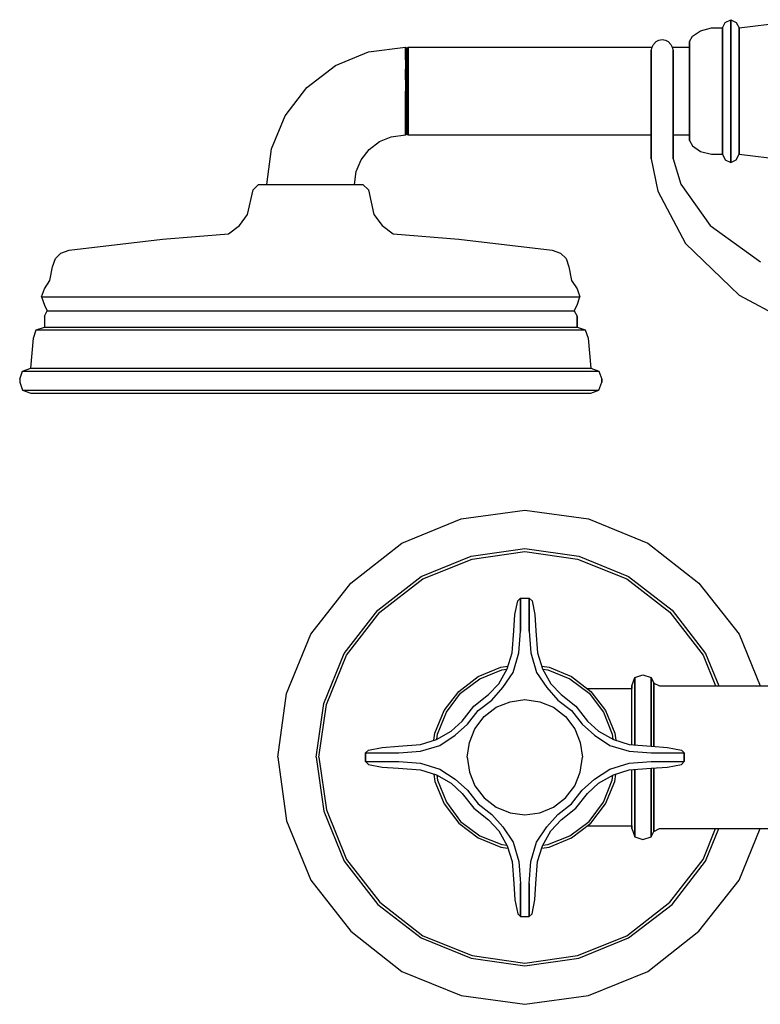
# Model space of a CAD drawing. Extents: x 0 to 502, y 0 to 574.
# Drawn here: x 0 to 135, y 393 to 572 of the extents above; entities that cross this region are included whole.
import ezdxf

# ---------------------------------------------------------------- set-up
doc = ezdxf.new("R2010")
doc.units = 0
doc.header["$MEASUREMENT"] = 0

msp = doc.modelspace()

# ---------------------------------------------------------------- linework, layer by layer
for p, q in [((123.992412, 570.06501), (125.992412, 570.56501)), ((125.992412, 570.56501), (127.992412, 570.56501)), ((127.992412, 570.56501), (128.492412, 571.56501)), ((127.992412, 570.16601), (127.992412, 570.56501)), ((127.992412, 570.56501), (127.992412, 570.16601)), ((128.492412, 571.56501), (129.492412, 572.06501)), ((129.492412, 571.56501), (129.492412, 572.06501)), ((129.492412, 572.06501), (130.492412, 571.56501)), ((129.492412, 572.06501), (129.492412, 571.56501)), ((129.492412, 570.36501), (129.492412, 571.56501)), ((129.492412, 571.56501), (129.492412, 570.36501)), ((129.492412, 568.26501), (129.492412, 570.36501)), ((129.492412, 570.36501), (129.492412, 568.26501)), ((130.492412, 571.56501), (130.992412, 570.56501)), ((130.992412, 570.56501), (142.992412, 572.06501)), ((130.992412, 570.16601), (130.992412, 570.56501)), ((130.992412, 570.56501), (130.992412, 570.16601)), ((121.992412, 568.06501), (122.492412, 569.06501)), ((122.492412, 569.06501), (123.992412, 570.06501)), ((127.992412, 569.06501), (127.992412, 570.16601)), ((127.992412, 570.16601), (127.992412, 569.06501)), ((127.992412, 567.16601), (127.992412, 569.06501)), ((127.992412, 569.06501), (127.992412, 567.16601)), ((130.992412, 569.06501), (130.992412, 570.16601)), ((130.992412, 570.16601), (130.992412, 569.06501)), ((130.992412, 569.06501), (130.992412, 567.16601)), ((130.992412, 567.16601), (130.992412, 569.06501)), ((63.522012, 566.21301), (70.235412, 567.06501)), ((70.235412, 566.77701), (70.235412, 567.06501)), ((70.235412, 567.06501), (70.491912, 566.87401)), ((70.235412, 567.06501), (70.235412, 566.77701)), ((70.235412, 566.00901), (70.235412, 566.77701)), ((70.235412, 566.77701), (70.235412, 566.00901)), ((70.491912, 566.87401), (70.749312, 567.06601)), ((70.491912, 566.58601), (70.491912, 566.87401)), ((70.491912, 566.87401), (70.491912, 566.58601)), ((70.749312, 566.77801), (70.749312, 567.06601)), ((70.749312, 567.06601), (115.172581, 567.065143)), ((70.749312, 567.06601), (70.749312, 566.77801)), ((70.749312, 566.77801), (70.749312, 566.01001)), ((70.749312, 566.01001), (70.749312, 566.77801)), ((114.991412, 566.46801), (115.156412, 567.03201)), ((115.156412, 567.03201), (115.400412, 567.53201)), ((115.172581, 567.065143), (115.400412, 567.53201)), ((115.400412, 567.53201), (115.890412, 568.07801)), ((115.890412, 568.07801), (116.360412, 568.33601)), ((116.360412, 568.33601), (116.991412, 568.42801)), ((116.991412, 568.42801), (117.622412, 568.33601)), ((117.622412, 568.33601), (118.092412, 568.07801)), ((118.092412, 568.07801), (118.582412, 567.53201)), ((118.582412, 567.53201), (118.810278, 567.065072)), ((118.582412, 567.53201), (118.826412, 567.03201)), ((118.810278, 567.065072), (121.992412, 567.06501)), ((118.826412, 567.03201), (118.991412, 566.46801)), ((121.992412, 567.76501), (121.992412, 568.06501)), ((121.992412, 568.06501), (121.992412, 567.76501)), ((121.992412, 566.86501), (121.992412, 567.76501)), ((121.992412, 567.76501), (121.992412, 566.86501)), ((121.992412, 566.76501), (121.992412, 567.06501)), ((121.992412, 567.06501), (121.992412, 566.76501)), ((121.992412, 565.46501), (121.992412, 566.86501)), ((121.992412, 566.86501), (121.992412, 565.46501)), ((121.992412, 565.96501), (121.992412, 566.76501)), ((121.992412, 566.76501), (121.992412, 565.96501)), ((127.992412, 564.76501), (127.992412, 567.16601)), ((127.992412, 567.16601), (127.992412, 564.76501)), ((129.492412, 565.56501), (129.492412, 568.26501)), ((129.492412, 568.26501), (129.492412, 565.56501)), ((130.992412, 567.16601), (130.992412, 564.76501)), ((130.992412, 564.76501), (130.992412, 567.16601)), ((57.492412, 563.71601), (63.522012, 566.21301)), ((70.235312, 564.72901), (70.235412, 566.00901)), ((70.491912, 566.58601), (70.491912, 565.81801)), ((70.491912, 565.81801), (70.491912, 566.58601)), ((70.491912, 565.81801), (70.491912, 564.57001)), ((70.491912, 564.57001), (70.491912, 565.81801)), ((70.749312, 566.01001), (70.749312, 564.73001)), ((70.749312, 564.73001), (70.749312, 566.01001)), ((114.991412, 566.46801), (114.991412, 563.55801)), ((114.991412, 563.55801), (114.991412, 566.46801)), ((118.991412, 566.46801), (118.991412, 563.55801)), ((118.991412, 563.55801), (118.991412, 566.46801)), ((121.992412, 564.66601), (121.992412, 565.96501)), ((121.992412, 565.96501), (121.992412, 564.66601)), ((121.992412, 563.56501), (121.992412, 565.46501)), ((121.992412, 565.46501), (121.992412, 563.56501)), ((129.492412, 565.56501), (129.492412, 562.36601)), ((129.492412, 562.36601), (129.492412, 565.56501)), ((52.314412, 559.74301), (57.492412, 563.71601)), ((70.235312, 564.72901), (70.235412, 563.03301)), ((70.491912, 564.57001), (70.491912, 562.93801)), ((70.491912, 562.93801), (70.491912, 564.57001)), ((70.749312, 564.73001), (70.749312, 563.03301)), ((70.749312, 563.03301), (70.749312, 564.73001)), ((114.991412, 563.55801), (114.991412, 559.73101)), ((114.991412, 559.73101), (114.991412, 563.55801)), ((118.991412, 559.73101), (118.991412, 563.55801)), ((118.991412, 563.55801), (118.991412, 559.73101)), ((121.992412, 563.06501), (121.992412, 564.66601)), ((121.992412, 564.66601), (121.992412, 563.06501)), ((121.992412, 563.56501), (121.992412, 561.36601)), ((121.992412, 561.36601), (121.992412, 563.56501)), ((127.992412, 564.76501), (127.992412, 562.06501)), ((127.992412, 562.06501), (127.992412, 564.76501)), ((130.992412, 564.76501), (130.992412, 562.06601)), ((130.992412, 562.06601), (130.992412, 564.76501)), ((70.235312, 561.11301), (70.235412, 563.03301)), ((70.491912, 562.93801), (70.491912, 561.08201)), ((70.491912, 561.08201), (70.491912, 562.93801)), ((70.749312, 563.03301), (70.749312, 561.11401)), ((70.749312, 561.11401), (70.749312, 563.03301)), ((121.992412, 563.06501), (121.992412, 561.16601)), ((121.992412, 561.16601), (121.992412, 563.06501)), ((121.992412, 561.36601), (121.992412, 559.06501)), ((121.992412, 559.06501), (121.992412, 561.36601)), ((127.992412, 562.06501), (127.992412, 559.06601)), ((127.992412, 559.06601), (127.992412, 562.06501)), ((129.492412, 562.36601), (129.492412, 559.06601)), ((129.492412, 559.06601), (129.492412, 562.36601)), ((130.992412, 562.06601), (130.992412, 559.06601)), ((130.992412, 559.06601), (130.992412, 562.06601)), ((48.341312, 554.56601), (52.314412, 559.74301)), ((70.235312, 561.11301), (70.235412, 559.06501)), ((70.491912, 561.08201), (70.491912, 559.06601)), ((70.491912, 559.06601), (70.491912, 561.08201)), ((70.749312, 561.11401), (70.749312, 559.06601)), ((70.749312, 559.06601), (70.749312, 561.11401)), ((114.991412, 555.90401), (114.991412, 559.73101)), ((114.991412, 559.73101), (114.991412, 555.90401)), ((118.991412, 555.90401), (118.991412, 559.73101)), ((118.991412, 559.73101), (118.991412, 555.90401)), ((121.992412, 561.16601), (121.992412, 559.06501)), ((121.992412, 559.06501), (121.992412, 561.16601)), ((70.235412, 559.06501), (70.235412, 557.01701)), ((70.235412, 557.01701), (70.235412, 559.06501)), ((70.491912, 557.05001), (70.491912, 559.06601)), ((70.491912, 559.06601), (70.491912, 557.05001)), ((70.749312, 559.06601), (70.749312, 557.01701)), ((70.749312, 557.01701), (70.749312, 559.06601)), ((121.992412, 556.96501), (121.992412, 559.06501)), ((121.992412, 559.06501), (121.992412, 556.96501)), ((121.992412, 559.06501), (121.992412, 556.76501)), ((121.992412, 556.76501), (121.992412, 559.06501)), ((127.992412, 559.06601), (127.992412, 556.06601)), ((127.992412, 556.06601), (127.992412, 559.06601)), ((129.492412, 559.06601), (129.492412, 555.76501)), ((129.492412, 555.76501), (129.492412, 559.06601)), ((130.992412, 556.06601), (130.992412, 559.06601)), ((130.992412, 559.06601), (130.992412, 556.06601)), ((70.235412, 555.09701), (70.235412, 557.01701)), ((70.235412, 557.01701), (70.235412, 555.09701)), ((70.491912, 555.19401), (70.491912, 557.05001)), ((70.491912, 557.05001), (70.491912, 555.19401)), ((70.749312, 555.09801), (70.749312, 557.01701)), ((70.749312, 557.01701), (70.749312, 555.09801)), ((121.992412, 555.06601), (121.992412, 556.96501)), ((121.992412, 556.96501), (121.992412, 555.06601)), ((121.992412, 554.56601), (121.992412, 556.76501)), ((121.992412, 556.76501), (121.992412, 554.56601)), ((127.992412, 553.36501), (127.992412, 556.06601)), ((127.992412, 556.06601), (127.992412, 553.36501)), ((130.992412, 553.36501), (130.992412, 556.06601)), ((130.992412, 556.06601), (130.992412, 553.36501)), ((45.843912, 548.53601), (48.341312, 554.56601)), ((70.235312, 553.40101), (70.235412, 555.09701)), ((70.491912, 553.56201), (70.491912, 555.19401)), ((70.491912, 555.19401), (70.491912, 553.56201)), ((70.749312, 553.40101), (70.749312, 555.09801)), ((70.749312, 555.09801), (70.749312, 553.40101)), ((114.991412, 552.66001), (114.991412, 555.90401)), ((114.991412, 555.90401), (114.991412, 552.66001)), ((118.991412, 555.90401), (118.991412, 552.66001)), ((118.991412, 552.66001), (118.991412, 555.90401)), ((121.992412, 553.46501), (121.992412, 555.06601)), ((121.992412, 555.06601), (121.992412, 553.46501)), ((121.992412, 552.66501), (121.992412, 554.56601)), ((121.992412, 554.56601), (121.992412, 552.66501)), ((129.492412, 552.56601), (129.492412, 555.76501)), ((129.492412, 555.76501), (129.492412, 552.56601)), ((70.235312, 551.064998), (70.235312, 553.40101)), ((70.235312, 553.40101), (70.235312, 551.064998)), ((70.491912, 552.31401), (70.491912, 553.56201)), ((70.491912, 553.56201), (70.491912, 552.31401)), ((70.749312, 552.12201), (70.749312, 553.40101)), ((70.749312, 553.40101), (70.749312, 552.12201)), ((114.991412, 552.66001), (114.991412, 550.49201)), ((114.991412, 550.49201), (114.991412, 552.66001)), ((118.991412, 550.49201), (118.991412, 552.66001)), ((118.991412, 552.66001), (118.991412, 550.49201)), ((121.992412, 552.16501), (121.992412, 553.46501)), ((121.992412, 553.46501), (121.992412, 552.16501)), ((121.992412, 551.26501), (121.992412, 552.66501)), ((121.992412, 552.66501), (121.992412, 551.26501)), ((127.992412, 550.96501), (127.992412, 553.36501)), ((127.992412, 553.36501), (127.992412, 550.96501)), ((129.492412, 549.86501), (129.492412, 552.56601)), ((129.492412, 552.56601), (129.492412, 549.86501)), ((130.992412, 550.96501), (130.992412, 553.36501)), ((130.992412, 553.36501), (130.992412, 550.96501)), ((65.492112, 549.86001), (67.663412, 550.75901)), ((67.663412, 550.75901), (70.235412, 551.06501)), ((70.235412, 551.06501), (70.491912, 551.25801)), ((70.491912, 551.54601), (70.491912, 552.31401)), ((70.491912, 552.31401), (70.491912, 551.54601)), ((70.491912, 551.54601), (70.491912, 551.25801)), ((70.491912, 551.25801), (70.491912, 551.54601)), ((70.491912, 551.25801), (70.749312, 551.06601)), ((70.749312, 551.35301), (70.749312, 552.12201)), ((70.749312, 552.12201), (70.749312, 551.35301)), ((70.749312, 551.06601), (70.749312, 551.35301)), ((70.749312, 551.35301), (70.749312, 551.06601)), ((70.749312, 551.06601), (114.991412, 551.06601)), ((114.991412, 551.06601), (114.991412, 550.49201)), ((114.991412, 550.49201), (114.991412, 551.06601)), ((118.991412, 551.06601), (121.992412, 551.06601)), ((121.992412, 552.16501), (121.992412, 551.36501)), ((121.992412, 551.36501), (121.992412, 552.16501)), ((121.992412, 551.06601), (121.992412, 551.36501)), ((121.992412, 551.36501), (121.992412, 551.06601)), ((121.992412, 551.26501), (121.992412, 550.36501)), ((121.992412, 550.36501), (121.992412, 551.26501)), ((127.992412, 549.06601), (127.992412, 550.96501)), ((127.992412, 550.96501), (127.992412, 549.06601)), ((130.992412, 550.96501), (130.992412, 549.06601)), ((130.992412, 549.06601), (130.992412, 550.96501)), ((63.628212, 548.42901), (65.492112, 549.86001)), ((114.991412, 550.49201), (114.991412, 549.73101)), ((114.991412, 549.73101), (114.991412, 550.49201)), ((114.991412, 549.73101), (114.991412, 546.73101)), ((114.991412, 546.73101), (114.991412, 549.73101)), ((118.991412, 550.49201), (118.991412, 549.73101)), ((118.991412, 549.73101), (118.991412, 550.49201)), ((118.991412, 546.73101), (118.991412, 549.73101)), ((118.991412, 549.73101), (118.991412, 546.73101)), ((121.992412, 550.36501), (121.992412, 550.06601)), ((121.992412, 550.06601), (121.992412, 550.36501)), ((121.992412, 550.06601), (122.492412, 549.06501)), ((122.492412, 549.06501), (123.992412, 548.06501)), ((127.992412, 549.06601), (127.992412, 547.96501)), ((127.992412, 547.96501), (127.992412, 549.06601)), ((129.492412, 547.76601), (129.492412, 549.86501)), ((129.492412, 549.86501), (129.492412, 547.76601)), ((130.992412, 549.06601), (130.992412, 547.96501)), ((130.992412, 547.96501), (130.992412, 549.06601)), ((44.992412, 542.06501), (45.843912, 548.53601)), ((62.197712, 546.56601), (63.628212, 548.42901)), ((123.992412, 548.06501), (125.992412, 547.56601)), ((125.992412, 547.56601), (127.992412, 547.56601)), ((127.992412, 547.56601), (127.992412, 547.96501)), ((127.992412, 547.96501), (127.992412, 547.56601)), ((127.992412, 547.56601), (128.492412, 546.56601)), ((129.492412, 546.56601), (129.492412, 547.76601)), ((129.492412, 547.76601), (129.492412, 546.56601)), ((130.492412, 546.56601), (130.992412, 547.56601)), ((130.992412, 547.96501), (130.992412, 547.56601)), ((130.992412, 547.56601), (130.992412, 547.96501)), ((130.992412, 547.56601), (142.992412, 546.06601)), ((61.298812, 544.39501), (62.197712, 546.56601)), ((114.991412, 546.73101), (116.205412, 540.82401)), ((118.991412, 546.73101), (120.415412, 542.11901)), ((128.492412, 546.56601), (129.492412, 546.06601)), ((129.492412, 546.56601), (129.492412, 546.06601)), ((129.492412, 546.06601), (130.492412, 546.56601)), ((129.492412, 546.06601), (129.492412, 546.56601)), ((60.992112, 542.06601), (61.298812, 544.39501)), ((42.492512, 541.06501), (43.492512, 542.06501)), ((43.492512, 542.06501), (43.792612, 542.06501)), ((43.792612, 542.06501), (44.792612, 542.06501)), ((44.792612, 542.06501), (46.292612, 542.06501)), ((45.292612, 542.06501), (46.091912, 542.06601)), ((46.091912, 542.06601), (47.392012, 542.06601)), ((46.292612, 542.06501), (48.292512, 542.06501)), ((47.392012, 542.06601), (48.992412, 542.06501)), ((48.292512, 542.06501), (50.592712, 542.06501)), ((48.992412, 542.06501), (50.892012, 542.06601)), ((50.592712, 542.06501), (52.992312, 542.06501)), ((50.892012, 542.06601), (52.992312, 542.06501)), ((52.992312, 542.06501), (55.391912, 542.06601)), ((55.391912, 542.06601), (57.692012, 542.06601)), ((57.692012, 542.06601), (59.692012, 542.06601)), ((59.692012, 542.06601), (61.191912, 542.06601)), ((61.191912, 542.06601), (62.191912, 542.06601)), ((62.191912, 542.06601), (62.492112, 542.06601)), ((62.492112, 542.06601), (63.492112, 541.06601)), ((120.415412, 542.11901), (125.757412, 534.59401)), ((41.492512, 536.56501), (42.492512, 541.06501)), ((63.492112, 541.06601), (64.492012, 536.56601)), ((116.205412, 540.82401), (121.224412, 531.31801)), ((39.992612, 534.56501), (41.492512, 536.56501)), ((64.492012, 536.56601), (65.992012, 534.56601)), ((37.992612, 533.06501), (39.992612, 534.56501)), ((65.992012, 534.56601), (67.992012, 533.06601)), ((125.757412, 534.59401), (134.917412, 527.94801)), ((25.992012, 532.06601), (37.992612, 533.06501)), ((67.992012, 533.06601), (79.992612, 532.06501)), ((8.992382, 530.06501), (25.992012, 532.06601)), ((79.992612, 532.06501), (96.992212, 530.06601)), ((121.224412, 531.31801), (130.991412, 521.88001)), ((6.492462, 528.56501), (7.492422, 529.56501)), ((7.492422, 529.56501), (8.992382, 530.06501)), ((96.992212, 530.06601), (98.492112, 529.56601)), ((98.492112, 529.56601), (99.492112, 528.56601)), ((5.992442, 527.06501), (6.492462, 528.56501)), ((99.492112, 528.56601), (99.992412, 527.06601)), ((5.492482, 524.56501), (5.992442, 527.06501)), ((99.992412, 527.06601), (100.492412, 524.56601)), ((4.492472, 523.06501), (5.492482, 524.56501)), ((100.492412, 524.56601), (101.492412, 523.06601)), ((3.992502, 521.56501), (4.492472, 523.06501)), ((101.492412, 523.06601), (101.992412, 521.56601)), ((130.991412, 521.88001), (145.116412, 514.35601)), ((3.992502, 521.56501), (4.492512, 520.06501)), ((3.992502, 521.56501), (5.792642, 521.56501)), ((5.792642, 521.56501), (10.592712, 521.56501)), ((10.592712, 521.56501), (18.392712, 521.56501)), ((18.392712, 521.56501), (28.592312, 521.56501)), ((28.592312, 521.56501), (40.392212, 521.56501)), ((40.392212, 521.56501), (52.992312, 521.56501)), ((52.992312, 521.56501), (65.592412, 521.56501)), ((65.592412, 521.56501), (77.392312, 521.56501)), ((77.392312, 521.56501), (87.592712, 521.56501)), ((87.592712, 521.56501), (95.392712, 521.56501)), ((95.392712, 521.56501), (100.192412, 521.56601)), ((100.192412, 521.56601), (101.992412, 521.56601)), ((101.492412, 520.06601), (101.992412, 521.56601)), ((4.492492, 518.06501), (4.992462, 519.06501)), ((4.492512, 520.06501), (4.992462, 519.06501)), ((4.992462, 519.06501), (6.692252, 519.06501)), ((6.692252, 519.06501), (11.392012, 519.06601)), ((11.392012, 519.06601), (19.092512, 519.06501)), ((19.092512, 519.06501), (29.092312, 519.06501)), ((29.092312, 519.06501), (40.692412, 519.06501)), ((40.692412, 519.06501), (52.992312, 519.06501)), ((52.992312, 519.06501), (65.292212, 519.06501)), ((65.292212, 519.06501), (76.892312, 519.06501)), ((76.892312, 519.06501), (86.892012, 519.06601)), ((86.892012, 519.06601), (94.592612, 519.06501)), ((94.592612, 519.06501), (99.292312, 519.06501)), ((99.292312, 519.06501), (100.992412, 519.06601)), ((100.992412, 519.06601), (101.492412, 520.06601)), ((100.992412, 519.06601), (101.492412, 518.06601)), ((4.492492, 518.06501), (4.492512, 516.06501)), ((101.492412, 518.06601), (101.492412, 516.06601)), ((101.492412, 516.06601), (101.492412, 518.06601)), ((2.492532, 514.06501), (2.992502, 515.56501)), ((2.992502, 515.56501), (4.492512, 516.06501)), ((2.992502, 515.56501), (4.792632, 515.56501)), ((4.492512, 516.06501), (6.292652, 516.06501)), ((4.792632, 515.56501), (9.692182, 515.56501)), ((6.292652, 516.06501), (10.992412, 516.06501)), ((9.692182, 515.56501), (17.692012, 515.56601)), ((10.992412, 516.06501), (18.792412, 516.06501)), ((17.692012, 515.56601), (28.092312, 515.56501)), ((18.792412, 516.06501), (28.892512, 516.06501)), ((28.092312, 515.56501), (40.192412, 515.56501)), ((28.892512, 516.06501), (40.492612, 516.06501)), ((40.192412, 515.56501), (52.992312, 515.56501)), ((40.492612, 516.06501), (52.992312, 516.06501)), ((52.992312, 516.06501), (65.492012, 516.06601)), ((52.992312, 515.56501), (65.792212, 515.56501)), ((65.492012, 516.06601), (77.092112, 516.06601)), ((65.792212, 515.56501), (77.892212, 515.56501)), ((77.092112, 516.06601), (87.192212, 516.06601)), ((77.892212, 515.56501), (88.292512, 515.56501)), ((87.192212, 516.06601), (94.992212, 516.06601)), ((88.292512, 515.56501), (96.292312, 515.56501)), ((94.992212, 516.06601), (99.692012, 516.06601)), ((96.292312, 515.56501), (101.191412, 515.56601)), ((99.692012, 516.06601), (101.492412, 516.06601)), ((101.191412, 515.56601), (102.992412, 515.56601)), ((101.492412, 516.06601), (102.992412, 515.56601)), ((102.992412, 515.56601), (103.492412, 514.06601)), ((1.992542, 508.56501), (2.492532, 514.06501)), ((103.492412, 514.06601), (103.992412, 508.56501)), ((-0.007412, 506.56501), (0.492578, 508.06501)), ((-0.007412, 506.56501), (0.492578, 508.06501)), ((0.492578, 508.06501), (1.992542, 508.56501)), ((0.492578, 508.06501), (2.392192, 508.06601)), ((1.992542, 508.56501), (3.792682, 508.56501)), ((2.392192, 508.06601), (7.492422, 508.06501)), ((3.792682, 508.56501), (8.792572, 508.56501)), ((3.792682, 508.56501), (8.792572, 508.56501)), ((7.492422, 508.06501), (15.992312, 508.06601)), ((8.792572, 508.56501), (16.992212, 508.56601)), ((15.992312, 508.06601), (26.892512, 508.06501)), ((16.992212, 508.56601), (27.592312, 508.56501)), ((26.892512, 508.06501), (39.492612, 508.06501)), ((27.592312, 508.56501), (39.892212, 508.56601)), ((39.492612, 508.06501), (52.992312, 508.06601)), ((39.892212, 508.56601), (52.992312, 508.56601)), ((52.992312, 508.56601), (66.092412, 508.56501)), ((52.992312, 508.06601), (66.492012, 508.06601)), ((66.092412, 508.56501), (78.392312, 508.56601)), ((66.492012, 508.06601), (79.092112, 508.06601)), ((78.392312, 508.56601), (88.992412, 508.56501)), ((79.092112, 508.06601), (89.992412, 508.06501)), ((88.992412, 508.56501), (97.192012, 508.56601)), ((89.992412, 508.06501), (98.492212, 508.06601)), ((97.192012, 508.56601), (102.192412, 508.56601)), ((98.492212, 508.06601), (103.592412, 508.06501)), ((102.192412, 508.56601), (103.992412, 508.56501)), ((103.592412, 508.06501), (105.492412, 508.06501)), ((103.992412, 508.56501), (105.492412, 508.06501)), ((105.492412, 508.06501), (105.992412, 506.56501)), ((-0.007412, 506.56501), (-0.007411, 506.06501)), ((-0.007411, 506.06501), (0.492579, 504.56501)), ((-0.007411, 506.06501), (0.492579, 504.56501)), ((105.492412, 504.56501), (105.992412, 506.06501)), ((105.992412, 506.06501), (105.992412, 506.56501)), ((105.992412, 506.56501), (105.992412, 506.06501)), ((0.492579, 504.56501), (2.392192, 504.56601)), ((0.492579, 504.56501), (2.392192, 504.56601)), ((0.492579, 504.56501), (1.992542, 504.06501)), ((0.492579, 504.56501), (1.992542, 504.06501)), ((1.992542, 504.06501), (3.792682, 504.06501)), ((2.392192, 504.56601), (7.492422, 504.56501)), ((2.992522, 504.06501), (4.792662, 504.06501)), ((3.792682, 504.06501), (8.792572, 504.06501)), ((3.792682, 504.06501), (8.792572, 504.06501)), ((7.492422, 504.56501), (15.992212, 504.56501)), ((8.792572, 504.06501), (16.992212, 504.06601)), ((15.992212, 504.56501), (26.892512, 504.56501)), ((16.992212, 504.06601), (27.592312, 504.06501)), ((26.892512, 504.56501), (39.492612, 504.56501)), ((27.592312, 504.06501), (39.892212, 504.06501)), ((28.092312, 504.06501), (40.192412, 504.06501)), ((39.492612, 504.56501), (52.992312, 504.56601)), ((39.892212, 504.06501), (52.992312, 504.06501)), ((40.192412, 504.06501), (52.992312, 504.06501)), ((52.992312, 504.56601), (66.492012, 504.56601)), ((52.992312, 504.06501), (65.792112, 504.06501)), ((52.992312, 504.06501), (66.092312, 504.06501)), ((65.792112, 504.06501), (77.892212, 504.06501)), ((66.092312, 504.06501), (78.392212, 504.06501)), ((66.492012, 504.56601), (79.092112, 504.56601)), ((77.892212, 504.06501), (88.292512, 504.06501)), ((78.392212, 504.06501), (88.992312, 504.06501)), ((79.092112, 504.56601), (89.992312, 504.56501)), ((88.292512, 504.06501), (96.292312, 504.06501)), ((89.992312, 504.56501), (98.492212, 504.56601)), ((96.292312, 504.06501), (99.212476, 504.065606)), ((97.192012, 504.06601), (102.192412, 504.06501)), ((98.492212, 504.56601), (103.592412, 504.56501)), ((99.212476, 504.065606), (102.192412, 504.06501)), ((102.192412, 504.06501), (103.992412, 504.06501)), ((103.592412, 504.56501), (105.492412, 504.56501)), ((103.992412, 504.06501), (105.492412, 504.56501)), ((80.391412, 481.13101), (91.991412, 482.73101)), ((91.991412, 482.73101), (103.591412, 481.13101)), ((69.591412, 476.73101), (80.391412, 481.13101)), ((103.591412, 481.13101), (114.391412, 476.73101)), ((60.291412, 469.43101), (69.591412, 476.73101)), ((82.191412, 474.33101), (91.991412, 475.73101)), ((91.991412, 475.73101), (101.791412, 474.33101)), ((114.391412, 476.73101), (123.691412, 469.43101)), ((73.091412, 470.63101), (82.191412, 474.33101)), ((73.391412, 470.23101), (82.391412, 473.83101)), ((82.391412, 473.83101), (91.991412, 475.23101)), ((91.991412, 475.23101), (101.591412, 473.83101)), ((101.591412, 473.83101), (110.591412, 470.23101)), ((101.791412, 474.33101), (110.891412, 470.63101)), ((65.191412, 464.53101), (73.091412, 470.63101)), ((65.591412, 464.13101), (73.391412, 470.23101)), ((110.591412, 470.23101), (118.391412, 464.13101)), ((110.891412, 470.63101), (118.791412, 464.53101)), ((52.991412, 460.13101), (60.291412, 469.43101)), ((123.691412, 469.43101), (130.991412, 460.13101)), ((90.691412, 466.23101), (91.191412, 466.73101)), ((91.191412, 466.37501), (91.191412, 466.73101)), ((91.191412, 466.73101), (91.191412, 466.37501)), ((91.191412, 466.73101), (91.991412, 466.73101)), ((91.191412, 465.85601), (91.191412, 466.37501)), ((91.191412, 466.37501), (91.191412, 465.85601)), ((91.991412, 466.73101), (92.791412, 466.73101)), ((92.791412, 466.37501), (92.791412, 466.73101)), ((92.791412, 466.73101), (93.291412, 466.23101)), ((92.791412, 466.73101), (92.791412, 466.37501)), ((92.791412, 465.85601), (92.791412, 466.37501)), ((92.791412, 466.37501), (92.791412, 465.85601)), ((59.091412, 456.63101), (65.191412, 464.53101)), ((90.191412, 463.73101), (90.691412, 466.23101)), ((91.191412, 465.20201), (91.191412, 465.85601)), ((91.191412, 465.85601), (91.191412, 465.20201)), ((91.191412, 464.10601), (91.191412, 465.20201)), ((91.191412, 465.20201), (91.191412, 464.10601)), ((92.791412, 465.20201), (92.791412, 465.85601)), ((92.791412, 465.85601), (92.791412, 465.20201)), ((92.791412, 464.10601), (92.791412, 465.20201)), ((92.791412, 465.20201), (92.791412, 464.10601)), ((93.291412, 466.23101), (93.791412, 463.73101)), ((118.791412, 464.53101), (124.891412, 456.63101)), ((59.491412, 456.33101), (65.591412, 464.13101)), ((89.991412, 460.73101), (90.191412, 463.73101)), ((91.191412, 462.60601), (91.191412, 464.10601)), ((91.191412, 464.10601), (91.191412, 462.60601)), ((92.791412, 462.60601), (92.791412, 464.10601)), ((92.791412, 464.10601), (92.791412, 462.60601)), ((93.791412, 463.73101), (93.991412, 460.73101)), ((118.391412, 464.13101), (124.491412, 456.33101)), ((91.191412, 460.70801), (91.191412, 462.60601)), ((91.191412, 462.60601), (91.191412, 460.70801)), ((92.791412, 462.60601), (92.791412, 460.70801)), ((92.791412, 460.70801), (92.791412, 462.60601)), ((48.591412, 449.33101), (52.991412, 460.13101)), ((89.691412, 456.73101), (89.991412, 460.73101)), ((90.891412, 456.73301), (91.191412, 460.70801)), ((92.791412, 460.70801), (93.091412, 456.73301)), ((93.991412, 460.73101), (94.291412, 456.73101)), ((130.991412, 460.13101), (134.821042, 450.73101)), ((55.391412, 447.53101), (59.091412, 456.63101)), ((55.891412, 447.33101), (59.491412, 456.33101)), ((88.761812, 453.84501), (89.691412, 456.73101)), ((89.845012, 453.18901), (90.891412, 456.73301)), ((93.091412, 456.73301), (94.137812, 453.18901)), ((94.291412, 456.73101), (95.221012, 453.84501)), ((124.491412, 456.33101), (126.731412, 450.73101)), ((124.891412, 456.63101), (127.290313, 450.73101)), ((83.491412, 452.43101), (87.591412, 454.13101)), ((87.240612, 451.12401), (88.761812, 453.84501)), ((87.591412, 454.13101), (88.911937, 454.311082)), ((87.791412, 453.63101), (88.716018, 453.763097)), ((95.070887, 454.311082), (96.391412, 454.13101)), ((95.221012, 453.84501), (96.742212, 451.12401)), ((95.266806, 453.763097), (96.191412, 453.63101)), ((96.391412, 454.13101), (100.491412, 452.43101)), ((79.991412, 449.73101), (83.491412, 452.43101)), ((80.291412, 449.43101), (83.791412, 452.03101)), ((83.791412, 452.03101), (87.791412, 453.63101)), ((88.001212, 450.43501), (89.845012, 453.18901)), ((94.137812, 453.18901), (95.981612, 450.43501)), ((96.191412, 453.63101), (100.191412, 452.03101)), ((100.191412, 452.03101), (103.691412, 449.43101)), ((100.491412, 452.43101), (103.991412, 449.73101)), ((111.491412, 450.73101), (111.991412, 452.23101)), ((111.991412, 452.23101), (113.491412, 452.73101)), ((111.991412, 451.73101), (111.991412, 452.23101)), ((111.991412, 452.23101), (111.991412, 451.73101)), ((113.491412, 452.73101), (114.991412, 452.23101)), ((114.991412, 451.73101), (114.991412, 452.23101)), ((114.991412, 452.23101), (114.991412, 451.73101)), ((114.991412, 452.23101), (115.491412, 451.23101)), ((85.391412, 449.13101), (87.240612, 451.12401)), ((85.991412, 448.15301), (88.001212, 450.43501)), ((95.981612, 450.43501), (97.991412, 448.15301)), ((96.742212, 451.12401), (98.591412, 449.13101)), ((103.343264, 450.23101), (104.991412, 450.23101)), ((104.991412, 450.23101), (111.491412, 450.23101)), ((111.491412, 450.73101), (111.491412, 450.23101)), ((111.491412, 450.23101), (111.491412, 450.73101)), ((111.491412, 449.73101), (111.491412, 450.23101)), ((111.491412, 449.03101), (111.491412, 450.23101)), ((111.991412, 450.33101), (111.991412, 451.73101)), ((111.991412, 451.73101), (111.991412, 450.33101)), ((111.991412, 447.93101), (111.991412, 450.33101)), ((111.991412, 450.33101), (111.991412, 447.93101)), ((114.991412, 450.33101), (114.991412, 451.73101)), ((114.991412, 451.73101), (114.991412, 450.33101)), ((114.991412, 447.93101), (114.991412, 450.33101)), ((114.991412, 450.33101), (114.991412, 447.93101)), ((115.491412, 450.73101), (115.491412, 451.23101)), ((115.491412, 451.23101), (115.491412, 450.73101)), ((115.491412, 451.23101), (116.491412, 450.73101)), ((115.491412, 449.43101), (115.491412, 450.73101)), ((115.491412, 450.73101), (115.491412, 449.43101)), ((116.491412, 450.73101), (151.491412, 450.73101)), ((46.991412, 437.73101), (48.591412, 449.33101)), ((77.291412, 446.23101), (79.991412, 449.73101)), ((77.691412, 445.93101), (80.291412, 449.43101)), ((82.691412, 447.03101), (85.391412, 449.13101)), ((98.591412, 449.13101), (101.291412, 447.03101)), ((103.691412, 449.43101), (106.291412, 445.93101)), ((103.991412, 449.73101), (106.691412, 446.23101)), ((111.491412, 448.53101), (111.491412, 449.73101)), ((111.491412, 446.93101), (111.491412, 449.03101)), ((111.491412, 446.53101), (111.491412, 448.53101)), ((115.491412, 447.23101), (115.491412, 449.43101)), ((115.491412, 449.43101), (115.491412, 447.23101)), ((53.991412, 437.73101), (55.391412, 447.53101)), ((54.491412, 437.73101), (55.891412, 447.33101)), ((80.591412, 444.33101), (82.691412, 447.03101)), ((83.491412, 446.23101), (85.991412, 448.15301)), ((84.591412, 445.13101), (86.791412, 446.83101)), ((86.791412, 446.83101), (89.291412, 447.83101)), ((89.291412, 447.83101), (91.991412, 448.23101)), ((91.991412, 448.23101), (94.691412, 447.83101)), ((94.691412, 447.83101), (97.191412, 446.83101)), ((97.191412, 446.83101), (99.391412, 445.13101)), ((97.991412, 448.15301), (100.491412, 446.23101)), ((101.291412, 447.03101), (103.391412, 444.33101)), ((111.491412, 444.23101), (111.491412, 446.93101)), ((111.991412, 444.93101), (111.991412, 447.93101)), ((111.991412, 447.93101), (111.991412, 444.93101)), ((114.991412, 444.93101), (114.991412, 447.93101)), ((114.991412, 447.93101), (114.991412, 444.93101)), ((115.491412, 444.43101), (115.491412, 447.23101)), ((115.491412, 447.23101), (115.491412, 444.43101)), ((75.591412, 442.13101), (77.291412, 446.23101)), ((76.091412, 441.93101), (77.691412, 445.93101)), ((81.569112, 443.73101), (83.491412, 446.23101)), ((82.891412, 442.93101), (84.591412, 445.13101)), ((99.391412, 445.13101), (101.091412, 442.93101)), ((100.491412, 446.23101), (102.413412, 443.73101)), ((106.291412, 445.93101), (107.891412, 441.93101)), ((106.691412, 446.23101), (108.391412, 442.13101)), ((111.491412, 443.93101), (111.491412, 446.53101)), ((111.991412, 444.93101), (111.991412, 441.43101)), ((111.991412, 441.43101), (111.991412, 444.93101)), ((114.991412, 444.93101), (114.991412, 441.43101)), ((114.991412, 441.43101), (114.991412, 444.93101)), ((78.598612, 442.48201), (80.591412, 444.33101)), ((79.287412, 441.72101), (81.569112, 443.73101)), ((102.413412, 443.73101), (104.695412, 441.72101)), ((103.391412, 444.33101), (105.384412, 442.48201)), ((111.491412, 441.03101), (111.491412, 444.23101)), ((111.491412, 440.93101), (111.491412, 443.93101)), ((115.491412, 444.43101), (115.491412, 441.23101)), ((115.491412, 441.23101), (115.491412, 444.43101)), ((75.411384, 440.810808), (75.591412, 442.13101)), ((75.877512, 440.96101), (78.598612, 442.48201)), ((75.959378, 441.00677), (76.091412, 441.93101)), ((76.533512, 439.87701), (79.287412, 441.72101)), ((81.891412, 440.43101), (82.891412, 442.93101)), ((101.091412, 442.93101), (102.091412, 440.43101)), ((104.695412, 441.72101), (107.449412, 439.87701)), ((105.384412, 442.48201), (108.105412, 440.96101)), ((107.891412, 441.93101), (108.023437, 441.006833)), ((108.391412, 442.13101), (108.571436, 440.810836)), ((111.991412, 439.95601), (111.991412, 441.43101)), ((111.991412, 441.43101), (111.991412, 439.95601)), ((114.991412, 441.43101), (114.991412, 439.73101)), ((114.991412, 439.73101), (114.991412, 441.43101)), ((115.491412, 439.697677), (115.491412, 441.23101)), ((115.491412, 441.23101), (115.491412, 439.697677)), ((63.491412, 439.03101), (65.991412, 439.53101)), ((65.991412, 439.53101), (68.991412, 439.73101)), ((68.991412, 439.73101), (72.991412, 440.03101)), ((72.989412, 438.83101), (76.533512, 439.87701)), ((72.991412, 440.03101), (75.877512, 440.96101)), ((81.491412, 437.73101), (81.891412, 440.43101)), ((102.091412, 440.43101), (102.491412, 437.73101)), ((107.449412, 439.87701), (110.993412, 438.83101)), ((108.105412, 440.96101), (110.991412, 440.03101)), ((110.991412, 440.03101), (114.991412, 439.73101)), ((111.491412, 439.99351), (111.491412, 441.03101)), ((111.491412, 439.99351), (111.491412, 440.93101)), ((114.991412, 439.73101), (117.991412, 439.53101)), ((117.991412, 439.53101), (120.491412, 439.03101)), ((46.991412, 437.73101), (48.591412, 426.13101)), ((53.991412, 437.73101), (55.391412, 427.93101)), ((54.491412, 437.73101), (55.891412, 428.13101)), ((62.991412, 438.53101), (63.491412, 439.03101)), ((62.991412, 438.53101), (62.991412, 437.73101)), ((62.991412, 438.53101), (63.347612, 438.53101)), ((62.991412, 437.73101), (62.991412, 438.53101)), ((62.991412, 437.73101), (62.991412, 436.93101)), ((62.991412, 436.93101), (62.991412, 437.73101)), ((63.347612, 438.53101), (63.866812, 438.53101)), ((63.866812, 438.53101), (64.520612, 438.53101)), ((64.520612, 438.53101), (65.616712, 438.53101)), ((65.616712, 438.53101), (67.116612, 438.53101)), ((67.116612, 438.53101), (69.014312, 438.53101)), ((69.014312, 438.53101), (72.989412, 438.83101)), ((81.491412, 437.73101), (81.891412, 435.03101)), ((102.091412, 435.03101), (102.491412, 437.73101)), ((110.993412, 438.83101), (114.968412, 438.53101)), ((114.968412, 438.53101), (116.866412, 438.53101)), ((116.866412, 438.53101), (118.366412, 438.53101)), ((118.366412, 438.53101), (119.462412, 438.53101)), ((119.462412, 438.53101), (120.116412, 438.53101)), ((120.116412, 438.53101), (120.635412, 438.53101)), ((120.491412, 439.03101), (120.991412, 438.53101)), ((120.635412, 438.53101), (120.991412, 438.53101)), ((120.991412, 438.53101), (120.991412, 437.73101)), ((120.991412, 437.73101), (120.991412, 438.53101)), ((120.991412, 436.93101), (120.991412, 437.73101)), ((120.991412, 437.73101), (120.991412, 436.93101)), ((62.991412, 436.93101), (63.347612, 436.93101)), ((62.991412, 436.93101), (63.491412, 436.43101)), ((63.347612, 436.93101), (63.866812, 436.93101)), ((63.491412, 436.43101), (65.991412, 435.93101)), ((63.866812, 436.93101), (64.520612, 436.93101)), ((64.520612, 436.93101), (65.616712, 436.93101)), ((65.616712, 436.93101), (67.116612, 436.93101)), ((65.991412, 435.93101), (68.991412, 435.73101)), ((67.116612, 436.93101), (69.014312, 436.93101)), ((69.014312, 436.93101), (72.989412, 436.63101)), ((72.989412, 436.63101), (76.533512, 435.58501)), ((107.449412, 435.58501), (110.993412, 436.63101)), ((110.993412, 436.63101), (114.968412, 436.93101)), ((114.968412, 436.93101), (116.866412, 436.93101)), ((114.991412, 435.73101), (117.991412, 435.93101)), ((116.866412, 436.93101), (118.366412, 436.93101)), ((117.991412, 435.93101), (120.491412, 436.43101)), ((118.366412, 436.93101), (119.462412, 436.93101)), ((119.462412, 436.93101), (120.116412, 436.93101)), ((120.116412, 436.93101), (120.635412, 436.93101)), ((120.491412, 436.43101), (120.991412, 436.93101)), ((120.635412, 436.93101), (120.991412, 436.93101)), ((68.991412, 435.73101), (72.991412, 435.43101)), ((72.991412, 435.43101), (75.877512, 434.50101)), ((75.411384, 434.651212), (75.591412, 433.33101)), ((75.877512, 434.50101), (78.598612, 432.98001)), ((75.959378, 434.45525), (76.091412, 433.53101)), ((76.533512, 435.58501), (79.287412, 433.74101)), ((81.891412, 435.03101), (82.891412, 432.53101)), ((101.091412, 432.53101), (102.091412, 435.03101)), ((104.695412, 433.74101), (107.449412, 435.58501)), ((105.384412, 432.98001), (108.105412, 434.50101)), ((107.891412, 433.53101), (108.023437, 434.455187)), ((108.105412, 434.50101), (110.991412, 435.43101)), ((108.391412, 433.33101), (108.571436, 434.651184)), ((110.991412, 435.43101), (114.991412, 435.73101)), ((111.491412, 434.53101), (111.491412, 435.46851)), ((111.491412, 434.43101), (111.491412, 435.46851)), ((111.491412, 431.53101), (111.491412, 434.53101)), ((111.491412, 431.23101), (111.491412, 434.43101)), ((111.991412, 434.03101), (111.991412, 435.50601)), ((111.991412, 435.50601), (111.991412, 434.03101)), ((111.991412, 430.53101), (111.991412, 434.03101)), ((111.991412, 434.03101), (111.991412, 430.53101)), ((114.991412, 434.03101), (114.991412, 435.73101)), ((114.991412, 435.73101), (114.991412, 434.03101)), ((114.991412, 430.53101), (114.991412, 434.03101)), ((114.991412, 434.03101), (114.991412, 430.53101)), ((115.491412, 434.23101), (115.491412, 435.764343)), ((115.491412, 435.764343), (115.491412, 434.23101)), ((115.491412, 431.03101), (115.491412, 434.23101)), ((115.491412, 434.23101), (115.491412, 431.03101)), ((75.591412, 433.33101), (77.291412, 429.23101)), ((76.091412, 433.53101), (77.691412, 429.53101)), ((78.598612, 432.98001), (80.591412, 431.13101)), ((79.287412, 433.74101), (81.569112, 431.73101)), ((82.891412, 432.53101), (84.591412, 430.33101)), ((99.391412, 430.33101), (101.091412, 432.53101)), ((102.413412, 431.73101), (104.695412, 433.74101)), ((103.391412, 431.13101), (105.384412, 432.98001)), ((106.291412, 429.53101), (107.891412, 433.53101)), ((106.691412, 429.23101), (108.391412, 433.33101)), ((80.591412, 431.13101), (82.691412, 428.43101)), ((81.569112, 431.73101), (83.491412, 429.23101)), ((100.491412, 429.23101), (102.413412, 431.73101)), ((101.291412, 428.43101), (103.391412, 431.13101)), ((111.491412, 428.93101), (111.491412, 431.53101)), ((111.491412, 428.53101), (111.491412, 431.23101)), ((111.991412, 427.53101), (111.991412, 430.53101)), ((111.991412, 430.53101), (111.991412, 427.53101)), ((114.991412, 427.53101), (114.991412, 430.53101)), ((114.991412, 430.53101), (114.991412, 427.53101)), ((115.491412, 428.23101), (115.491412, 431.03101)), ((115.491412, 431.03101), (115.491412, 428.23101)), ((77.291412, 429.23101), (79.991412, 425.73101)), ((77.691412, 429.53101), (80.291412, 426.03101)), ((83.491412, 429.23101), (85.991412, 427.30901)), ((84.591412, 430.33101), (86.791412, 428.63101)), ((86.791412, 428.63101), (89.291412, 427.63101)), ((94.691412, 427.63101), (97.191412, 428.63101)), ((97.191412, 428.63101), (99.391412, 430.33101)), ((97.991412, 427.30901), (100.491412, 429.23101)), ((103.691412, 426.03101), (106.291412, 429.53101)), ((103.991412, 425.73101), (106.691412, 429.23101)), ((111.491412, 426.93101), (111.491412, 428.93101)), ((55.391412, 427.93101), (59.091412, 418.83101)), ((55.891412, 428.13101), (59.491412, 419.13101)), ((82.691412, 428.43101), (85.391412, 426.33101)), ((85.991412, 427.30901), (88.001212, 425.02701)), ((89.291412, 427.63101), (91.991412, 427.23101)), ((91.991412, 427.23101), (94.691412, 427.63101)), ((95.981612, 425.02701), (97.991412, 427.30901)), ((98.591412, 426.33101), (101.291412, 428.43101)), ((111.491412, 426.43101), (111.491412, 428.53101)), ((111.491412, 425.73101), (111.491412, 426.93101)), ((111.991412, 425.13101), (111.991412, 427.53101)), ((111.991412, 427.53101), (111.991412, 425.13101)), ((114.991412, 425.13101), (114.991412, 427.53101)), ((114.991412, 427.53101), (114.991412, 425.13101)), ((115.491412, 426.03101), (115.491412, 428.23101)), ((115.491412, 428.23101), (115.491412, 426.03101)), ((48.591412, 426.13101), (52.991412, 415.33101)), ((79.991412, 425.73101), (83.491412, 423.03101)), ((80.291412, 426.03101), (83.791412, 423.43101)), ((85.391412, 426.33101), (87.240612, 424.33801)), ((88.001212, 425.02701), (89.845012, 422.27301)), ((94.137812, 422.27301), (95.981612, 425.02701)), ((96.742212, 424.33801), (98.591412, 426.33101)), ((100.191412, 423.43101), (103.691412, 426.03101)), ((100.491412, 423.03101), (103.991412, 425.73101)), ((103.343264, 425.23101), (104.991412, 425.23101)), ((104.991412, 425.23101), (111.491412, 425.23101)), ((111.491412, 425.23101), (111.491412, 426.43101)), ((111.491412, 425.23101), (111.491412, 425.73101)), ((111.491412, 425.23101), (111.491412, 424.73101)), ((111.491412, 424.73101), (111.491412, 425.23101)), ((111.991412, 423.73101), (111.991412, 425.13101)), ((111.991412, 425.13101), (111.991412, 423.73101)), ((114.991412, 425.13101), (114.991412, 423.73101)), ((114.991412, 423.73101), (114.991412, 425.13101)), ((115.491412, 426.03101), (115.491412, 424.73101)), ((115.491412, 424.73101), (115.491412, 426.03101)), ((83.791412, 423.43101), (87.791412, 421.83101)), ((87.240612, 424.33801), (88.761812, 421.61701)), ((95.221012, 421.61701), (96.742212, 424.33801)), ((96.191412, 421.83101), (100.191412, 423.43101)), ((111.491412, 424.73101), (111.991412, 423.23101)), ((111.991412, 423.23101), (111.991412, 423.73101)), ((111.991412, 423.73101), (111.991412, 423.23101)), ((111.991412, 423.23101), (113.491412, 422.73101)), ((113.491412, 422.73101), (114.991412, 423.23101)), ((114.991412, 423.23101), (115.491412, 424.23101)), ((114.991412, 423.23101), (114.991412, 423.73101)), ((114.991412, 423.73101), (114.991412, 423.23101)), ((115.491412, 424.23101), (115.491412, 424.73101)), ((115.491412, 424.23101), (116.491412, 424.73101)), ((115.491412, 424.73101), (115.491412, 424.23101)), ((116.491412, 424.73101), (151.491412, 424.73101)), ((124.491412, 419.13101), (126.731412, 424.73101)), ((124.891412, 418.83101), (127.290313, 424.73101)), ((130.991412, 415.33101), (134.821042, 424.73101)), ((83.491412, 423.03101), (87.591412, 421.33101)), ((87.791412, 421.83101), (88.716018, 421.698923)), ((88.761812, 421.61701), (89.691412, 418.73101)), ((89.845012, 422.27301), (90.891412, 418.72901)), ((93.091412, 418.72901), (94.137812, 422.27301)), ((94.291412, 418.73101), (95.221012, 421.61701)), ((95.266806, 421.698923), (96.191412, 421.83101)), ((96.391412, 421.33101), (100.491412, 423.03101)), ((87.591412, 421.33101), (88.911937, 421.150938)), ((95.070887, 421.150938), (96.391412, 421.33101)), ((59.091412, 418.83101), (65.191412, 410.93101)), ((59.491412, 419.13101), (65.591412, 411.33101)), ((89.691412, 418.73101), (89.991412, 414.73101)), ((90.891412, 418.72901), (91.191412, 414.75401)), ((92.791412, 414.75401), (93.091412, 418.72901)), ((93.991412, 414.73101), (94.291412, 418.73101)), ((118.391412, 411.33101), (124.491412, 419.13101)), ((118.791412, 410.93101), (124.891412, 418.83101)), ((52.991412, 415.33101), (60.291412, 406.03101)), ((89.991412, 414.73101), (90.191412, 411.73101)), ((91.191412, 414.75401), (91.191412, 412.85601)), ((91.191412, 412.85601), (91.191412, 414.75401)), ((92.791412, 412.85601), (92.791412, 414.75401)), ((92.791412, 414.75401), (92.791412, 412.85601)), ((93.791412, 411.73101), (93.991412, 414.73101)), ((123.691412, 406.03101), (130.991412, 415.33101)), ((91.191412, 412.85601), (91.191412, 411.35601)), ((91.191412, 411.35601), (91.191412, 412.85601)), ((92.791412, 412.85601), (92.791412, 411.35601)), ((92.791412, 411.35601), (92.791412, 412.85601)), ((65.191412, 410.93101), (73.091412, 404.83101)), ((65.591412, 411.33101), (73.391412, 405.23101)), ((90.191412, 411.73101), (90.691412, 409.23101)), ((91.191412, 411.35601), (91.191412, 410.26001)), ((91.191412, 410.26001), (91.191412, 411.35601)), ((92.791412, 411.35601), (92.791412, 410.26001)), ((92.791412, 410.26001), (92.791412, 411.35601)), ((93.291412, 409.23101), (93.791412, 411.73101)), ((110.591412, 405.23101), (118.391412, 411.33101)), ((110.891412, 404.83101), (118.791412, 410.93101)), ((90.691412, 409.23101), (91.191412, 408.73101)), ((91.191412, 410.26001), (91.191412, 409.60601)), ((91.191412, 409.60601), (91.191412, 410.26001)), ((91.191412, 409.60601), (91.191412, 409.08701)), ((91.191412, 409.08701), (91.191412, 409.60601)), ((91.191412, 409.08701), (91.191412, 408.73101)), ((91.191412, 408.73101), (91.191412, 409.08701)), ((92.791412, 410.26001), (92.791412, 409.60601)), ((92.791412, 409.60601), (92.791412, 410.26001)), ((92.791412, 409.60601), (92.791412, 409.08701)), ((92.791412, 409.08701), (92.791412, 409.60601)), ((92.791412, 408.73101), (93.291412, 409.23101)), ((92.791412, 408.73101), (92.791412, 409.08701)), ((92.791412, 409.08701), (92.791412, 408.73101)), ((91.191412, 408.73101), (91.991412, 408.73101)), ((91.991412, 408.73101), (92.791412, 408.73101)), ((60.291412, 406.03101), (69.591412, 398.73101)), ((114.391412, 398.73101), (123.691412, 406.03101)), ((73.091412, 404.83101), (82.191412, 401.13101)), ((73.391412, 405.23101), (82.391412, 401.63101)), ((101.591412, 401.63101), (110.591412, 405.23101)), ((101.791412, 401.13101), (110.891412, 404.83101)), ((82.191412, 401.13101), (91.991412, 399.73101)), ((82.391412, 401.63101), (91.991412, 400.23101)), ((91.991412, 400.23101), (101.591412, 401.63101)), ((91.991412, 399.73101), (101.791412, 401.13101)), ((69.591412, 398.73101), (80.391412, 394.33101)), ((103.591412, 394.33101), (114.391412, 398.73101)), ((80.391412, 394.33101), (91.991412, 392.73101)), ((91.991412, 392.73101), (103.591412, 394.33101))]:
    msp.add_line(p, q)

doc.saveas('drawing.dxf')
